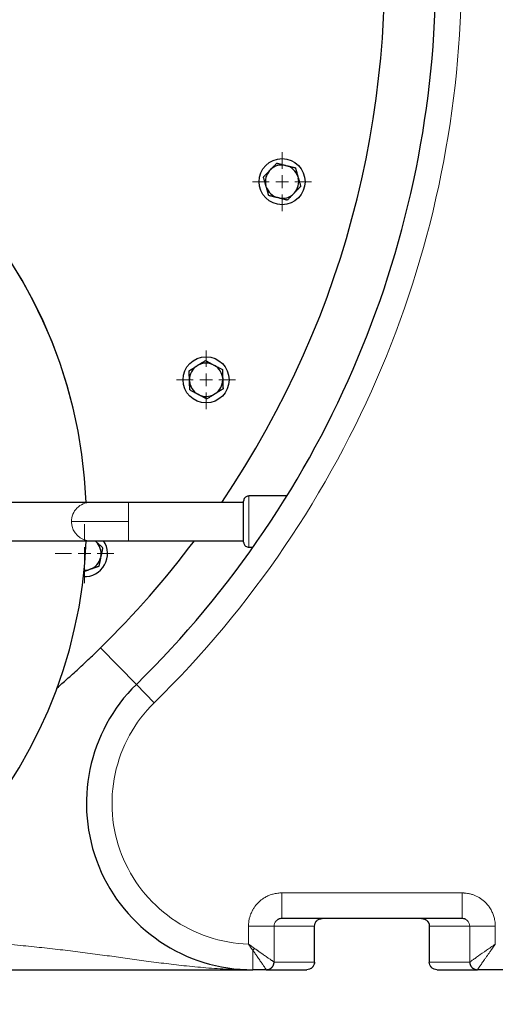
# Model space of a CAD drawing. Units: millimetres. Extents: x 0 to 420, y 0 to 297.
# Drawn here: x 109 to 118, y 112 to 131 of the extents above; entities that cross this region are included whole.
import ezdxf

# ---------------------------------------------------------------- set-up
doc = ezdxf.new("R2010")
doc.units = ezdxf.units.MM

# ---------------------------------------------------------------- blocks, each defined once
blk = doc.blocks.new('SW_CENTERMARKSYMBOL_93')
at = {"color": 0, "linetype": 'Continuous', "lineweight": 18}
for p, q in [((0, 0.25), (0, 0.575)), ((-0.25, 0), (-0.575, 0)), ((0, 0), (-0.125, 0)), ((0, 0), (0, 0.125)), ((0, 0), (0, -0.125)), ((0, 0), (0.125, 0)), ((0.25, 0), (0.575, 0)), ((0, -0.25), (0, -0.575))]:
    blk.add_line(p, q, dxfattribs=at)
blk = doc.blocks.new('SW_CENTERMARKSYMBOL_94')
at = {"color": 0, "linetype": 'Continuous', "lineweight": 18}
for p, q in [((0, 0.25), (0, 0.575)), ((-0.25, 0), (-0.575, 0)), ((0, 0), (-0.125, 0)), ((0, 0), (0, 0.125)), ((0, 0), (0, -0.125)), ((0, 0), (0.125, 0)), ((0.25, 0), (0.575, 0)), ((0, -0.25), (0, -0.575))]:
    blk.add_line(p, q, dxfattribs=at)
blk = doc.blocks.new('SW_CENTERMARKSYMBOL_95')
at = {"color": 0, "linetype": 'Continuous', "lineweight": 18}
for p, q in [((0, 0.25), (0, 0.575)), ((-0.25, 0), (-0.575, 0)), ((0, 0), (-0.125, 0)), ((0, 0), (0, 0.125)), ((0, 0), (0, -0.125)), ((0, 0), (0.125, 0)), ((0.25, 0), (0.575, 0)), ((0, -0.25), (0, -0.575))]:
    blk.add_line(p, q, dxfattribs=at)

msp = doc.modelspace()

# ---------------------------------------------------------------- linework, layer by layer
at = {"color": 7, "linetype": 'Continuous', "lineweight": 25}
for p, q in [((113.84028, 128.40428), (113.85895, 128.42361)), ((114.14899, 128.50677), (114.17507, 128.50027)), ((114.39211, 128.29068), (114.39952, 128.26484)), ((113.7747, 128.08568), (113.76729, 128.11151)), ((114.01782, 127.86958), (113.99174, 127.87608)), ((114.32652, 127.97208), (114.30785, 127.95275)), ((112.41487, 124.58833), (112.43766, 124.60257)), ((112.7392, 124.6131), (112.76293, 124.60048)), ((112.27415, 124.29506), (112.27321, 124.32192)), ((112.92282, 124.34461), (112.92376, 124.31775)), ((112.45777, 124.02657), (112.43404, 124.03918)), ((112.7821, 124.05134), (112.75931, 124.0371)), ((110.33934, 121.92585), (108.58838, 121.92585)), ((111.08204, 121.92585), (110.33934, 121.92585)), ((113.33229, 121.92585), (111.08204, 121.92585)), ((114.17715, 122.05085), (113.43204, 122.05085)), ((108.58838, 121.17585), (110.33934, 121.17585)), ((110.33934, 121.17585), (111.08204, 121.17585)), ((110.42964, 121.17585), (110.44929, 121.15816)), ((111.08204, 121.17585), (113.33229, 121.17585)), ((113.43204, 121.05085), (113.51595, 121.05085)), ((110.54253, 120.8712), (110.53694, 120.84491)), ((110.33505, 120.62069), (110.30949, 120.61238)), ((117.60001, 113.80085), (114.07674, 113.80085)), ((114.71637, 112.95085), (114.71637, 113.65124)), ((116.96038, 113.65218), (116.96038, 112.95033)), ((113.77527, 112.80085), (113.51006, 112.80085)), ((113.77527, 112.80086), (114.56618, 112.80085)), ((117.11057, 112.80085), (117.90008, 112.80085)), ((122.76068, 112.80085), (117.90008, 112.80085))]:
    msp.add_line(p, q, dxfattribs=at)
at = {"color": 8, "linetype": 'Continuous', "lineweight": 18}
for p, q in [((111.08204, 121.55085), (111.08204, 121.92585)), ((113.43204, 121.05085), (113.43204, 122.05085)), ((111.08204, 121.55085), (109.96799, 121.55085)), ((111.08204, 121.17585), (111.08204, 121.55085)), ((111.23553, 118.37228), (110.53568, 119.08656)), ((111.58546, 118.01514), (111.23553, 118.37228)), ((117.60001, 114.30085), (114.07674, 114.30085)), ((113.42663, 113.65085), (113.42661, 113.30217)), ((113.92656, 113.65085), (113.92656, 112.9509)), ((113.92656, 113.65085), (114.71618, 113.65085)), ((114.71492, 113.65085), (114.71618, 113.65085)), ((114.71618, 113.65085), (114.71618, 112.95086)), ((117.75019, 113.65085), (116.96058, 113.65085)), ((116.96058, 112.95085), (116.96058, 113.65085)), ((117.75019, 112.95088), (117.75019, 113.65085)), ((118.25015, 113.3009), (118.25012, 113.65085)), ((113.51006, 113.18168), (113.51006, 112.80085)), ((114.71618, 112.95086), (113.92656, 112.9509)), ((114.71618, 112.95085), (114.71637, 112.95085)), ((116.96058, 112.95085), (116.96038, 112.95085)), ((117.75019, 112.95088), (116.96058, 112.95085))]:
    msp.add_line(p, q, dxfattribs=at)
at = {"color": 7, "linetype": 'Continuous', "lineweight": 25}
for centre in [(114.0834, 128.18818), (112.59848, 124.31983)]:
    msp.add_circle(centre, 0.45, dxfattribs=at)
for centre, radius, start, end in [((97.58838, 132.30085), 19.5, 314.415309, 45.584691), ((97.58838, 132.30085), 18.5, 325.888111, 45.584691), ((100.83838, 121.55085), 9.425, 2.280275, 90), ((100.83838, 121.55085), 9.425, 2.280275, 89.891148), ((114.0834, 128.18818), 0.32528, 78.367608, 133.632392), ((114.0834, 128.18818), 0.32528, 18.367608, 73.632392), ((114.0834, 128.18818), 0.32528, 138.367608, 193.632392), ((114.0834, 128.18818), 0.32528, 318.367608, 13.632392), ((114.0834, 128.18818), 0.32528, 198.367608, 253.632392), ((114.0834, 128.18818), 0.32528, 258.367608, 313.632392), ((112.59848, 124.31983), 0.32528, 124.367608, 179.632392), ((112.59848, 124.31983), 0.32528, 64.367608, 119.632392), ((112.59848, 124.31983), 0.32528, 4.367608, 59.632392), ((112.59848, 124.31983), 0.32528, 184.367608, 239.632392), ((112.59848, 124.31983), 0.32528, 304.367608, 359.632392), ((112.59848, 124.31983), 0.32528, 244.367608, 299.632392), ((100.83838, 121.55085), 9.425, 193.934899, 357.719725), ((100.83838, 121.55085), 9.425, 193.935717, 357.719725), ((110.22184, 120.92563), 0.45, 267.459866, 33.782731), ((110.22184, 120.92563), 0.32528, 350.367608, 45.632392), ((97.58838, 132.30085), 18.5, 314.415309, 323.033258), ((110.22184, 120.92563), 0.32528, 290.367608, 345.632392), ((110.22184, 120.92563), 0.32528, 268.853909, 285.632392), ((113.51006, 116.05085), 3.25, 134.415309, 270)]:
    msp.add_arc(centre, radius, start, end, dxfattribs=at)
at = {"color": 8, "linetype": 'Continuous', "lineweight": 18}
for centre, radius, start, end in [((110.34095, 121.55289), 0.37296, 90.246589, 180.313732), ((110.34666, 121.55085), 0.37867, 179.999973, 183.565015), ((110.34124, 121.549), 0.37315, 183.332955, 269.707658), ((114.56619, 112.95084), 0.14999, 270.004364, 0.006509), ((117.11056, 112.95084), 0.14999, 179.995637, 269.995636)]:
    msp.add_arc(centre, radius, start, end, dxfattribs=at)
for points, knots in [([(111.58546, 146.58656), (113.48601, 144.72442), (114.99591, 142.5017), (117.05743, 137.5957), (117.58838, 134.96161), (117.58838, 129.64009), (117.05743, 127.006), (114.99591, 122.1), (113.48601, 119.87728), (111.58546, 118.01514)], [0, 0, 0, 0, 0.25, 0.25, 0.5, 0.5, 0.75, 0.75, 1, 1, 1, 1]), ([(111.58546, 118.01514), (111.20034, 117.6378), (110.93462, 117.15553), (110.70816, 116.10126), (110.75239, 115.55241), (111.14476, 114.548), (111.48428, 114.11451), (112.36542, 113.49292), (112.88768, 113.31848), (113.4266, 113.30212)], [0, 0, 0, 0, 0.25, 0.25, 0.5, 0.5, 0.75, 0.75, 1, 1, 1, 1]), ([(113.42663, 113.65085), (113.42676, 113.65732), (113.42705, 113.67132), (113.42825, 113.69392), (113.43047, 113.71968), (113.43413, 113.74853), (113.4415, 113.79121), (113.45443, 113.84222), (113.47646, 113.90304), (113.50291, 113.9583), (113.54679, 114.03105), (113.59984, 114.09623), (113.66317, 114.15369), (113.70868, 114.18735), (113.76273, 114.22116), (113.81697, 114.24812), (113.88327, 114.2724), (113.9407, 114.28718), (113.99569, 114.29586), (114.03892, 114.29983), (114.06505, 114.30053), (114.07674, 114.30085)], [0, 0, 0, 0, 0.01901675, 0.04118793, 0.06651664, 0.095007, 0.12666324, 0.19384328, 0.24937925, 0.31663457, 0.3735745, 0.4989686, 0.56180932, 0.62465076, 0.66508738, 0.74918787, 0.80209493, 0.8724863, 0.92313807, 0.96563789, 1, 1, 1, 1]), ([(114.07674, 113.80085), (114.07674, 113.80085), (114.07674, 113.81386), (114.07674, 113.86396), (114.07674, 113.90102), (114.07674, 113.99358), (114.07674, 114.04904), (114.07674, 114.16998), (114.07674, 114.2354), (114.07674, 114.30085)], [0, 0, 0, 0, 0.25, 0.25, 0.5, 0.5, 0.75, 0.75, 1, 1, 1, 1]), ([(117.60001, 113.80085), (117.60001, 113.80085), (117.60001, 113.80347), (117.60001, 113.81493), (117.60001, 113.82377), (117.60001, 113.84814), (117.60001, 113.86366), (117.60001, 113.90104), (117.60001, 113.92289), (117.60001, 113.9717), (117.60001, 113.99866), (117.60001, 114.05583), (117.60001, 114.08603), (117.60001, 114.14758), (117.60001, 114.17891), (117.60001, 114.24082), (117.60001, 114.27139), (117.60001, 114.30085)], [0, 0, 0, 0, 0.125, 0.125, 0.25, 0.25, 0.375, 0.375, 0.5, 0.5, 0.625, 0.625, 0.75, 0.75, 0.875, 0.875, 1, 1, 1, 1]), ([(117.60001, 114.30085), (117.60469, 114.30076), (117.61426, 114.30057), (117.62892, 114.29995), (117.65073, 114.29862), (117.68419, 114.29542), (117.73433, 114.28746), (117.79109, 114.27315), (117.87017, 114.24464), (117.96277, 114.19503), (118.05326, 114.1213), (118.10931, 114.05657), (118.14389, 114.00756), (118.1721, 113.96166), (118.1971, 113.91031), (118.22063, 113.84756), (118.2358, 113.79054), (118.245, 113.73259), (118.24904, 113.68936), (118.24978, 113.66288), (118.25012, 113.65085)], [0, 0, 0, 0, 0.01375139, 0.02813791, 0.04316088, 0.07800566, 0.1269355, 0.19232258, 0.24979651, 0.37384734, 0.49916206, 0.59084427, 0.62469677, 0.67547168, 0.74915407, 0.79218861, 0.87243079, 0.92210494, 0.96462356, 1, 1, 1, 1]), ([(113.42664, 113.65085), (113.45595, 113.65085), (113.48632, 113.65085), (113.54779, 113.65085), (113.57887, 113.65085), (113.63991, 113.65085), (113.66986, 113.65085), (113.72657, 113.65085), (113.75333, 113.65085), (113.8019, 113.65085), (113.82369, 113.65085), (113.86113, 113.65085), (113.87678, 113.65085), (113.90159, 113.65085), (113.91074, 113.65085), (113.92297, 113.65085), (113.92606, 113.65085), (113.92656, 113.65085)], [0, 0, 0, 0, 0.125, 0.125, 0.25, 0.25, 0.375, 0.375, 0.5, 0.5, 0.625, 0.625, 0.75, 0.75, 0.875, 0.875, 1, 1, 1, 1]), ([(114.0026, 113.77967), (113.99133, 113.77275), (113.97077, 113.76013), (113.94984, 113.73269), (113.93137, 113.69775), (113.92844, 113.66919), (113.92656, 113.65085)], [0, 0, 0, 0, 0.25096757, 0.45785504, 0.65188742, 1, 1, 1, 1]), ([(114.86658, 113.80085), (114.86371, 113.8008), (114.85815, 113.80071), (114.8501, 113.80001), (114.8426, 113.79899), (114.83568, 113.7977), (114.82934, 113.79622), (114.82356, 113.79462), (114.81834, 113.79296), (114.81368, 113.79129), (114.80108, 113.78634), (114.78221, 113.77621), (114.76211, 113.75961), (114.74784, 113.74351), (114.73764, 113.72874), (114.72951, 113.71336), (114.72336, 113.69765), (114.71916, 113.68188), (114.71663, 113.66627), (114.71633, 113.65593), (114.71618, 113.65085)], [0, 0, 0, 0, 0.03666946, 0.07111268, 0.1033296, 0.13332016, 0.16108434, 0.18662213, 0.20993353, 0.23101861, 0.24987746, 0.38279576, 0.5018679, 0.57999506, 0.65577316, 0.72921695, 0.80034265, 0.86916818, 0.93571332, 1, 1, 1, 1]), ([(116.96058, 113.65085), (116.96053, 113.65372), (116.96043, 113.65948), (116.95965, 113.66813), (116.9584, 113.6768), (116.95661, 113.68545), (116.95429, 113.69406), (116.95144, 113.70259), (116.94805, 113.71101), (116.94412, 113.71927), (116.93966, 113.72734), (116.93466, 113.73519), (116.92914, 113.74278), (116.92311, 113.75007), (116.91662, 113.75696), (116.9095, 113.76363), (116.90152, 113.77018), (116.89232, 113.77668), (116.88185, 113.78292), (116.87004, 113.78867), (116.8569, 113.79368), (116.84243, 113.79761), (116.8267, 113.80032), (116.81579, 113.80067), (116.81017, 113.80085)], [0, 0, 0, 0, 0.03627551, 0.07287805, 0.10981103, 0.14707775, 0.18468144, 0.22262521, 0.26091212, 0.29954515, 0.33852717, 0.377861, 0.41754937, 0.45759496, 0.49800035, 0.53782184, 0.58162915, 0.62942441, 0.6812091, 0.73698427, 0.79675061, 0.86050856, 0.92825834, 1, 1, 1, 1]), ([(117.75019, 113.65085), (117.74826, 113.66945), (117.74527, 113.69821), (117.72664, 113.73307), (117.70582, 113.7602), (117.68549, 113.77279), (117.67427, 113.77974)], [0, 0, 0, 0, 0.35316301, 0.54607565, 0.74939833, 1, 1, 1, 1]), ([(117.75019, 113.65085), (117.75132, 113.65085), (117.76517, 113.65085), (117.81627, 113.65085), (117.85349, 113.65085), (117.94582, 113.65085), (118.00088, 113.65085), (118.12069, 113.65085), (118.18539, 113.65085), (118.25011, 113.65085)], [0, 0, 0, 0, 0.25, 0.25, 0.5, 0.5, 0.75, 0.75, 1, 1, 1, 1]), ([(113.51006, 112.80085), (113.35316, 112.80286), (113.04849, 112.80677), (112.60037, 112.83619), (112.17823, 112.87652), (111.77353, 112.92482), (111.39188, 112.97553), (111.02483, 113.02642), (110.66075, 113.07676), (110.28886, 113.12652), (109.89839, 113.17545), (109.49738, 113.22187), (109.07602, 113.26594), (108.69396, 113.30148), (108.35439, 113.3301), (108.06627, 113.35251), (107.76597, 113.37403), (107.45321, 113.39462), (107.12781, 113.41427), (106.7897, 113.43296), (106.43887, 113.45067), (106.13909, 113.4645), (105.89485, 113.47498), (105.7672, 113.48031), (105.69965, 113.48296), (105.69415, 113.48318)], [0, 0, 0, 0, 0.07084095, 0.13755625, 0.20223912, 0.26096061, 0.31873083, 0.37128888, 0.42096023, 0.47427431, 0.52620339, 0.5787608, 0.6309161, 0.68495807, 0.7173581, 0.75038601, 0.78404282, 0.81833028, 0.85325083, 0.88880575, 0.9249983, 0.96183059, 0.97998697, 0.99836921, 1, 1, 1, 1]), ([(113.51006, 113.18168), (113.50663, 113.18652), (113.49991, 113.196), (113.49006, 113.21004), (113.48063, 113.22353), (113.47164, 113.23647), (113.46308, 113.24884), (113.45495, 113.26064), (113.44725, 113.27186), (113.43998, 113.28249), (113.43315, 113.29252), (113.42874, 113.29902), (113.42661, 113.30217)], [0, 0, 0, 0, 0.12289794, 0.24063739, 0.35325673, 0.46078632, 0.56324945, 0.66066326, 0.75303961, 0.84038589, 0.9227058, 1, 1, 1, 1]), ([(117.75019, 112.95088), (117.75083, 112.95133), (117.75558, 112.95465), (117.77255, 112.96654), (117.78476, 112.97508), (117.8151, 112.99633), (117.83322, 113.00901), (117.87377, 113.0374), (117.89619, 113.0531), (117.96794, 113.10333), (118.02161, 113.1409), (118.10555, 113.19966), (118.13414, 113.21968), (118.19185, 113.26008), (118.22095, 113.28045), (118.25015, 113.3009)], [0, 0, 0, 0, 0.125, 0.125, 0.25, 0.25, 0.375, 0.375, 0.5, 0.5, 0.75, 0.75, 0.875, 0.875, 1, 1, 1, 1]), ([(118.25015, 113.3009), (118.24628, 113.29537), (118.23873, 113.2846), (118.22774, 113.26889), (118.21738, 113.25408), (118.20765, 113.24016), (118.19854, 113.22715), (118.19005, 113.21504), (118.18219, 113.20382), (118.1639, 113.17769), (118.13751, 113.13997), (118.10947, 113.09995), (118.08815, 113.06944), (118.06694, 113.03919), (118.04117, 113.00232), (118.01376, 112.96331), (117.98168, 112.91733), (117.94862, 112.87014), (117.92459, 112.83581), (117.9117, 112.8174), (117.90569, 112.8088), (117.90225, 112.80392), (117.90041, 112.80132), (117.90019, 112.80101), (117.90008, 112.80085)], [0, 0, 0, 0, 0.02319338, 0.04514825, 0.06587406, 0.08537816, 0.10366607, 0.12074163, 0.13660491, 0.15125469, 0.23185091, 0.29852996, 0.32765707, 0.36938669, 0.43778143, 0.50330356, 0.56664171, 0.68731917, 0.796308, 0.84954333, 0.90053181, 0.9338972, 0.96705524, 1, 1, 1, 1]), ([(113.77527, 112.80087), (113.77534, 112.8009), (113.77547, 112.80095), (113.77531, 112.8015), (113.77485, 112.80244), (113.77402, 112.80386), (113.77281, 112.8058), (113.77116, 112.80832), (113.76906, 112.81146), (113.76646, 112.81527), (113.76332, 112.81981), (113.75522, 112.83141), (113.73847, 112.8553), (113.71303, 112.8918), (113.6889, 112.9261), (113.66119, 112.96551), (113.63004, 113.01008), (113.60022, 113.05323), (113.58248, 113.07886), (113.56646, 113.10192), (113.54886, 113.12711), (113.5291, 113.15512), (113.51621, 113.17311), (113.51006, 113.18168)], [0, 0, 0, 0, 0.017538811, 0.035991718, 0.055359251, 0.075642028, 0.096839698, 0.118950532, 0.14197099, 0.165895291, 0.190715007, 0.216418703, 0.334922232, 0.452865201, 0.515705646, 0.580088179, 0.713465623, 0.782601765, 0.822018286, 0.853378525, 0.906674822, 0.955513872, 1, 1, 1, 1]), ([(113.54581, 113.21743), (113.55071, 113.21389), (113.56043, 113.20689), (113.57479, 113.19663), (113.58882, 113.18667), (113.60251, 113.17703), (113.61585, 113.16767), (113.63064, 113.15735), (113.64802, 113.14528), (113.66723, 113.13198), (113.68649, 113.11862), (113.7107, 113.10193), (113.73938, 113.08201), (113.77114, 113.05976), (113.80037, 113.03931), (113.82713, 113.02056), (113.85078, 113.00412), (113.87106, 112.99002), (113.88797, 112.97812), (113.90023, 112.96936), (113.90892, 112.9631), (113.91501, 112.95874), (113.91985, 112.9553), (113.9234, 112.95282), (113.92579, 112.95123), (113.9263, 112.95101), (113.92655, 112.9509)], [0, 0, 0, 0, 0.02575944, 0.0510148, 0.07577661, 0.10005371, 0.12385345, 0.14718162, 0.17978433, 0.21837363, 0.25320732, 0.28807251, 0.35693752, 0.4230365, 0.48694274, 0.55174415, 0.6153318, 0.67389571, 0.73209206, 0.78917245, 0.82553837, 0.86144908, 0.896852, 0.93172919, 0.96609622, 1, 1, 1, 1])]:
    msp.add_open_spline(points, degree=3, knots=knots, dxfattribs=at)
at = {"color": 7, "linetype": 'Continuous', "lineweight": 25}
for points, knots in [([(113.85895, 128.42361), (113.86178, 128.42654), (113.86744, 128.43239), (113.8759, 128.44114), (113.88435, 128.44989), (113.89281, 128.45865), (113.90129, 128.46744), (113.90983, 128.47628), (113.92235, 128.48926), (113.9389, 128.50638), (113.95947, 128.52769), (113.97303, 128.54173), (113.97996, 128.54892)], [0, 0, 0, 0, 0.06698683, 0.13389115, 0.20097813, 0.26850668, 0.33672704, 0.40587862, 0.47618837, 0.64387717, 0.81784941, 1, 1, 1, 1]), ([(113.97996, 128.54892), (113.98485, 128.5477), (113.99451, 128.54529), (114.00906, 128.54166), (114.02343, 128.53807), (114.03769, 128.53452), (114.05185, 128.53099), (114.06821, 128.52692), (114.08676, 128.52228), (114.10754, 128.51709), (114.12825, 128.51194), (114.14208, 128.50849), (114.14899, 128.50677)], [0, 0, 0, 0, 0.0922462, 0.18223964, 0.27018291, 0.35630139, 0.4408439, 0.52408275, 0.64627451, 0.7654513, 0.88290049, 1, 1, 1, 1]), ([(114.17507, 128.50027), (114.17902, 128.49929), (114.18691, 128.49732), (114.19873, 128.49436), (114.21053, 128.49141), (114.22234, 128.48847), (114.23419, 128.48552), (114.24612, 128.48255), (114.26362, 128.4782), (114.28672, 128.47243), (114.31546, 128.46526), (114.3344, 128.46054), (114.34409, 128.45813)], [0, 0, 0, 0, 0.06698683, 0.13389115, 0.20097813, 0.26850668, 0.33672704, 0.40587862, 0.47618837, 0.64387717, 0.81784941, 1, 1, 1, 1]), ([(114.34409, 128.45813), (114.34548, 128.45329), (114.34822, 128.44372), (114.35235, 128.42931), (114.35644, 128.41506), (114.36049, 128.40094), (114.36451, 128.38691), (114.36916, 128.3707), (114.37442, 128.35232), (114.38032, 128.33173), (114.38621, 128.31122), (114.39014, 128.29752), (114.39211, 128.29068)], [0, 0, 0, 0, 0.092246204, 0.182239642, 0.270182905, 0.356301389, 0.440843905, 0.524082749, 0.646274509, 0.765451305, 0.882900486, 1, 1, 1, 1]), ([(113.71927, 128.27897), (113.72277, 128.28259), (113.72969, 128.28975), (113.74011, 128.30053), (113.7504, 128.31119), (113.76061, 128.32176), (113.77074, 128.33226), (113.78245, 128.34439), (113.79574, 128.35814), (113.81063, 128.37354), (113.82544, 128.38889), (113.83534, 128.39915), (113.84028, 128.40428)], [0, 0, 0, 0, 0.0922462, 0.18223964, 0.27018291, 0.35630139, 0.4408439, 0.52408275, 0.64627451, 0.7654513, 0.88290049, 1, 1, 1, 1]), ([(113.76729, 128.11151), (113.76617, 128.11543), (113.76393, 128.12325), (113.76058, 128.13496), (113.75723, 128.14665), (113.75388, 128.15835), (113.7505, 128.1701), (113.74711, 128.18191), (113.74213, 128.19924), (113.73558, 128.22214), (113.72741, 128.2506), (113.72203, 128.26937), (113.71927, 128.27897)], [0, 0, 0, 0, 0.06698683, 0.13389115, 0.20097813, 0.26850668, 0.33672704, 0.40587862, 0.47618837, 0.64387717, 0.81784941, 1, 1, 1, 1]), ([(114.39952, 128.26484), (114.40074, 128.26059), (114.40317, 128.25207), (114.40682, 128.23934), (114.41047, 128.2266), (114.41413, 128.21384), (114.41782, 128.20101), (114.42316, 128.18239), (114.43016, 128.15792), (114.43887, 128.12759), (114.4446, 128.10762), (114.44753, 128.09739)], [0, 0, 0, 0, 0.07283914, 0.14565348, 0.21878483, 0.29256541, 0.36731416, 0.44333374, 0.62115326, 0.80592243, 1, 1, 1, 1]), ([(113.82271, 127.91823), (113.82132, 127.92307), (113.81858, 127.93264), (113.81445, 127.94705), (113.81037, 127.9613), (113.80632, 127.97542), (113.80229, 127.98945), (113.79764, 128.00565), (113.79238, 128.02403), (113.78649, 128.04463), (113.7806, 128.06514), (113.77666, 128.07884), (113.7747, 128.08568)], [0, 0, 0, 0, 0.0922462, 0.18223964, 0.27018291, 0.35630139, 0.4408439, 0.52408275, 0.64627451, 0.7654513, 0.88290049, 1, 1, 1, 1]), ([(114.44753, 128.09739), (114.44403, 128.09377), (114.43712, 128.0866), (114.4267, 128.07582), (114.4164, 128.06517), (114.4062, 128.0546), (114.39606, 128.04409), (114.38435, 128.03196), (114.37107, 128.01822), (114.35618, 128.00282), (114.34136, 127.98746), (114.33146, 127.9772), (114.32652, 127.97208)], [0, 0, 0, 0, 0.092246204, 0.182239642, 0.270182905, 0.356301389, 0.440843905, 0.524082749, 0.646274509, 0.765451305, 0.882900487, 1, 1, 1, 1]), ([(113.99174, 127.87608), (113.98778, 127.87707), (113.97985, 127.87905), (113.968, 127.88201), (113.95616, 127.88497), (113.94431, 127.88793), (113.93242, 127.89089), (113.92045, 127.89386), (113.90296, 127.89822), (113.8799, 127.90398), (113.85126, 127.91111), (113.83237, 127.91582), (113.82271, 127.91823)], [0, 0, 0, 0, 0.06720369, 0.13432423, 0.20162927, 0.26938017, 0.33782944, 0.40721862, 0.47777663, 0.64496451, 0.81841384, 1, 1, 1, 1]), ([(114.18684, 127.82744), (114.18189, 127.82867), (114.17212, 127.83111), (114.1574, 127.83478), (114.14286, 127.83841), (114.12843, 127.84201), (114.1141, 127.84558), (114.09772, 127.84966), (114.07928, 127.85427), (114.05876, 127.85939), (114.0383, 127.86448), (114.02464, 127.86788), (114.01782, 127.86958)], [0, 0, 0, 0, 0.093350028, 0.184391236, 0.273334209, 0.360413503, 0.445888284, 0.530042376, 0.650650447, 0.768335438, 0.884341847, 1, 1, 1, 1]), ([(114.30785, 127.95275), (114.30502, 127.94982), (114.29937, 127.94397), (114.2909, 127.93521), (114.28245, 127.92647), (114.27399, 127.91771), (114.26551, 127.90892), (114.25698, 127.90007), (114.24446, 127.8871), (114.22791, 127.86997), (114.20734, 127.84867), (114.19378, 127.83462), (114.18684, 127.82744)], [0, 0, 0, 0, 0.06698683, 0.13389115, 0.20097813, 0.26850668, 0.33672704, 0.40587862, 0.47618837, 0.64387717, 0.81784941, 1, 1, 1, 1]), ([(112.26713, 124.49602), (112.27141, 124.49869), (112.27985, 124.50396), (112.29257, 124.5119), (112.30513, 124.51975), (112.31759, 124.52754), (112.32997, 124.53528), (112.34426, 124.54421), (112.36048, 124.55433), (112.37865, 124.56568), (112.39674, 124.57699), (112.40883, 124.58455), (112.41487, 124.58833)], [0, 0, 0, 0, 0.0922462, 0.18223964, 0.27018291, 0.35630139, 0.4408439, 0.52408275, 0.64627451, 0.7654513, 0.88290049, 1, 1, 1, 1]), ([(112.43766, 124.60257), (112.44111, 124.60473), (112.44801, 124.60904), (112.45835, 124.61548), (112.46866, 124.62192), (112.47899, 124.62838), (112.48934, 124.63485), (112.49976, 124.64137), (112.51505, 124.65093), (112.53525, 124.66355), (112.56037, 124.67924), (112.57692, 124.68959), (112.58539, 124.69488)], [0, 0, 0, 0, 0.06698683, 0.13389115, 0.20097813, 0.26850668, 0.33672704, 0.40587862, 0.47618837, 0.64387717, 0.81784941, 1, 1, 1, 1]), ([(112.58539, 124.69488), (112.58984, 124.69252), (112.59863, 124.68784), (112.61186, 124.6808), (112.62494, 124.67384), (112.63792, 124.66695), (112.65081, 124.6601), (112.66569, 124.65218), (112.68257, 124.6432), (112.70148, 124.63313), (112.72032, 124.62313), (112.73291, 124.61644), (112.7392, 124.6131)], [0, 0, 0, 0, 0.0922462, 0.18223964, 0.27018291, 0.35630139, 0.44084391, 0.52408275, 0.64627451, 0.7654513, 0.88290049, 1, 1, 1, 1]), ([(112.76293, 124.60048), (112.76652, 124.59857), (112.77371, 124.59475), (112.78446, 124.58902), (112.79519, 124.58331), (112.80594, 124.57759), (112.81673, 124.57186), (112.82759, 124.5661), (112.84351, 124.55764), (112.86453, 124.54645), (112.89068, 124.53255), (112.90792, 124.52339), (112.91674, 124.5187)], [0, 0, 0, 0, 0.06698683, 0.13389115, 0.20097813, 0.26850668, 0.33672704, 0.40587862, 0.47618837, 0.64387717, 0.81784941, 1, 1, 1, 1]), ([(112.27321, 124.32192), (112.27307, 124.32599), (112.27279, 124.33413), (112.27237, 124.3463), (112.27196, 124.35845), (112.27153, 124.37062), (112.2711, 124.38283), (112.27066, 124.39511), (112.27003, 124.41313), (112.26921, 124.43693), (112.26817, 124.46653), (112.26748, 124.48604), (112.26713, 124.49602)], [0, 0, 0, 0, 0.06698683, 0.13389115, 0.20097813, 0.26850668, 0.33672704, 0.40587862, 0.47618837, 0.64387717, 0.81784941, 1, 1, 1, 1]), ([(112.91674, 124.5187), (112.91691, 124.51366), (112.91726, 124.50371), (112.91778, 124.48873), (112.9183, 124.47392), (112.91881, 124.45924), (112.91932, 124.44465), (112.91991, 124.4278), (112.92057, 124.4087), (112.92131, 124.38729), (112.92206, 124.36596), (112.92257, 124.35172), (112.92282, 124.34461)], [0, 0, 0, 0, 0.0922462, 0.18223964, 0.27018291, 0.35630139, 0.44084391, 0.52408275, 0.64627451, 0.7654513, 0.88290049, 1, 1, 1, 1]), ([(112.28023, 124.12097), (112.28006, 124.126), (112.27971, 124.13595), (112.27919, 124.15093), (112.27867, 124.16574), (112.27816, 124.18043), (112.27765, 124.19502), (112.27706, 124.21186), (112.2764, 124.23097), (112.27566, 124.25238), (112.27491, 124.2737), (112.2744, 124.28795), (112.27415, 124.29506)], [0, 0, 0, 0, 0.0922462, 0.18223964, 0.27018291, 0.35630139, 0.4408439, 0.52408275, 0.64627451, 0.7654513, 0.88290049, 1, 1, 1, 1]), ([(112.92376, 124.31775), (112.9239, 124.31368), (112.92418, 124.30554), (112.92459, 124.29337), (112.92501, 124.28122), (112.92544, 124.26905), (112.92587, 124.25684), (112.92631, 124.24456), (112.92694, 124.22654), (112.92776, 124.20274), (112.9288, 124.17314), (112.92948, 124.15363), (112.92984, 124.14365)], [0, 0, 0, 0, 0.06698683, 0.13389115, 0.20097813, 0.26850668, 0.33672704, 0.40587862, 0.47618837, 0.64387717, 0.81784941, 1, 1, 1, 1]), ([(112.43404, 124.03918), (112.43043, 124.0411), (112.42323, 124.04494), (112.41244, 124.05068), (112.40167, 124.05641), (112.39089, 124.06215), (112.38007, 124.0679), (112.36917, 124.07368), (112.35326, 124.08214), (112.33227, 124.0933), (112.30621, 124.10716), (112.28902, 124.1163), (112.28023, 124.12097)], [0, 0, 0, 0, 0.06720369, 0.13432423, 0.20162927, 0.26938017, 0.33782944, 0.40721862, 0.47777663, 0.64496451, 0.81841384, 1, 1, 1, 1]), ([(112.61158, 123.94478), (112.60708, 123.94718), (112.59818, 123.95191), (112.58479, 123.95903), (112.57156, 123.96607), (112.55843, 123.97305), (112.54539, 123.97998), (112.53048, 123.98791), (112.51371, 123.99684), (112.49503, 124.00678), (112.47641, 124.01666), (112.46398, 124.02327), (112.45777, 124.02657)], [0, 0, 0, 0, 0.09335003, 0.18439124, 0.27333421, 0.3604135, 0.44588828, 0.53004238, 0.65065045, 0.76833544, 0.88434185, 1, 1, 1, 1]), ([(112.75931, 124.0371), (112.75586, 124.03494), (112.74895, 124.03063), (112.73862, 124.02418), (112.72831, 124.01774), (112.71798, 124.01129), (112.70762, 124.00481), (112.69721, 123.99829), (112.68192, 123.98873), (112.66172, 123.97612), (112.6366, 123.96042), (112.62005, 123.95008), (112.61158, 123.94478)], [0, 0, 0, 0, 0.06698683, 0.13389115, 0.20097813, 0.26850668, 0.33672704, 0.40587862, 0.47618837, 0.64387717, 0.81784941, 1, 1, 1, 1]), ([(112.92984, 124.14365), (112.92556, 124.14098), (112.91712, 124.13571), (112.9044, 124.12777), (112.89184, 124.11991), (112.87938, 124.11213), (112.867, 124.10439), (112.8527, 124.09545), (112.83649, 124.08533), (112.81831, 124.07399), (112.80022, 124.06267), (112.78814, 124.05511), (112.7821, 124.05134)], [0, 0, 0, 0, 0.0922462, 0.18223964, 0.27018291, 0.35630139, 0.4408439, 0.52408275, 0.64627451, 0.7654513, 0.88290049, 1, 1, 1, 1]), ([(113.43518, 122.0508), (113.42581, 122.05033), (113.40629, 122.04934), (113.37829, 122.03699), (113.35331, 122.01549), (113.33545, 121.98548), (113.33315, 121.96209), (113.33204, 121.95085)], [0, 0, 0, 0, 0.1754189, 0.36527318, 0.56198773, 0.78956474, 1, 1, 1, 1]), ([(113.33204, 121.57222), (113.33204, 121.57651), (113.33204, 121.58507), (113.33204, 121.59787), (113.33204, 121.61061), (113.33204, 121.62329), (113.33204, 121.63591), (113.33204, 121.65679), (113.33204, 121.68557), (113.33204, 121.72129), (113.33204, 121.75544), (113.33204, 121.79838), (113.33204, 121.84664), (113.33204, 121.8857), (113.33204, 121.91058), (113.33204, 121.92588), (113.33204, 121.93772), (113.33204, 121.94504), (113.33204, 121.94903), (113.33204, 121.95092), (113.33204, 121.95078), (113.33204, 121.95071)], [0, 0, 0, 0, 0.02087497, 0.04170919, 0.06252425, 0.0833418, 0.10418348, 0.12507084, 0.18756238, 0.25009864, 0.31259018, 0.37512643, 0.50000803, 0.62488962, 0.68738116, 0.74991741, 0.81240896, 0.87494521, 0.91663915, 0.95826635, 1, 1, 1, 1]), ([(113.33204, 121.15099), (113.33204, 121.15115), (113.33204, 121.15146), (113.33204, 121.15244), (113.33204, 121.15381), (113.33204, 121.1556), (113.33204, 121.15779), (113.33204, 121.16213), (113.33204, 121.17009), (113.33204, 121.18387), (113.33204, 121.20106), (113.33204, 121.2283), (113.33204, 121.27007), (113.33204, 121.32055), (113.33204, 121.36495), (113.33204, 121.40001), (113.33204, 121.43647), (113.33204, 121.46984), (113.33204, 121.49948), (113.33204, 121.52511), (113.33204, 121.54226), (113.33204, 121.55085)], [0, 0, 0, 0, 0.02086882, 0.04169932, 0.06251314, 0.08333193, 0.10417734, 0.12507094, 0.18756247, 0.25009871, 0.31259023, 0.37512647, 0.50000803, 0.62488959, 0.68738112, 0.74991736, 0.81240888, 0.87494512, 0.91664904, 0.95827623, 1, 1, 1, 1]), ([(110.44929, 121.15816), (110.45232, 121.15543), (110.45836, 121.14999), (110.46741, 121.14183), (110.47644, 121.13369), (110.48549, 121.12554), (110.49457, 121.11737), (110.50371, 121.10916), (110.51711, 121.0971), (110.53481, 121.08115), (110.55682, 121.06134), (110.57133, 121.04828), (110.57875, 121.0416)], [0, 0, 0, 0, 0.06698683, 0.13389115, 0.20097813, 0.26850668, 0.33672704, 0.40587862, 0.47618837, 0.64387717, 0.81784941, 1, 1, 1, 1]), ([(113.33204, 121.15085), (113.33283, 121.14139), (113.33445, 121.12174), (113.34789, 121.09402), (113.3703, 121.06983), (113.40078, 121.05317), (113.42404, 121.05163), (113.43518, 121.0509)], [0, 0, 0, 0, 0.17740008, 0.36850069, 0.56541428, 0.79183068, 1, 1, 1, 1]), ([(110.57875, 121.0416), (110.5777, 121.03667), (110.57563, 121.02693), (110.57251, 121.01227), (110.56943, 120.99777), (110.56637, 120.9834), (110.56334, 120.96912), (110.56029, 120.95476), (110.55721, 120.94029), (110.55386, 120.92449), (110.55025, 120.90752), (110.54639, 120.88935), (110.54381, 120.87724), (110.54253, 120.8712)], [0, 0, 0, 0, 0.09224521, 0.18223769, 0.27018, 0.35629756, 0.44083917, 0.52407712, 0.60885778, 0.69257526, 0.79628103, 0.89844753, 1, 1, 1, 1]), ([(110.53694, 120.84491), (110.53609, 120.84093), (110.5344, 120.83297), (110.53186, 120.82106), (110.52933, 120.80917), (110.52679, 120.79726), (110.52426, 120.78531), (110.52171, 120.77328), (110.51797, 120.75565), (110.51301, 120.73235), (110.50685, 120.70338), (110.5028, 120.68429), (110.50072, 120.67452)], [0, 0, 0, 0, 0.066986825, 0.133891155, 0.200978132, 0.268506683, 0.336727039, 0.405878618, 0.476188366, 0.643877172, 0.817849406, 1, 1, 1, 1]), ([(110.2065, 120.57892), (110.21367, 120.58125), (110.24618, 120.59182), (110.28175, 120.60337), (110.30949, 120.61238)], [0, 0, 0, 0, 0.22036097, 1, 1, 1, 1]), ([(110.50072, 120.67452), (110.49593, 120.67296), (110.48646, 120.66989), (110.4722, 120.66526), (110.45811, 120.66068), (110.44414, 120.65614), (110.43026, 120.65163), (110.41422, 120.64641), (110.39604, 120.64052), (110.37566, 120.63391), (110.35537, 120.6273), (110.34182, 120.62289), (110.33505, 120.62069)], [0, 0, 0, 0, 0.0922462, 0.18223964, 0.27018291, 0.35630139, 0.4408439, 0.52408275, 0.64627451, 0.7654513, 0.88290049, 1, 1, 1, 1]), ([(109.67453, 118.29478), (109.67926, 118.2988), (109.74569, 118.35535), (109.88876, 118.48178), (110.10023, 118.6724), (110.32157, 118.87875), (110.46499, 119.01796), (110.53568, 119.08656)], [0, 0, 0, 0, 0.01717497, 0.24137754, 0.50846332, 0.75774206, 1, 1, 1, 1]), ([(114.07674, 113.80085), (114.06484, 113.79987), (114.04248, 113.79803), (114.01676, 113.79038), (114.00547, 113.78184), (114.0026, 113.77967)], [0, 0, 0, 0, 0.45887164, 0.86262484, 1, 1, 1, 1]), ([(114.71637, 113.65085), (114.71865, 113.6706), (114.72321, 113.71012), (114.75833, 113.75991), (114.8085, 113.79455), (114.84816, 113.79874), (114.868, 113.80084)], [0, 0, 0, 0, 0.24969141, 0.49947791, 0.74960705, 1, 1, 1, 1]), ([(116.80875, 113.80084), (116.82868, 113.79872), (116.86852, 113.79446), (116.9193, 113.75945), (116.94723, 113.71742), (116.95893, 113.67921), (116.95989, 113.65937), (116.96038, 113.64944)], [0, 0, 0, 0, 0.25004861, 0.49987049, 0.74933128, 0.87462163, 1, 1, 1, 1]), ([(117.67427, 113.77974), (117.67165, 113.78173), (117.66054, 113.79015), (117.63482, 113.79793), (117.61215, 113.79983), (117.60001, 113.80085)], [0, 0, 0, 0, 0.12594035, 0.53237119, 1, 1, 1, 1]), ([(113.77527, 112.80086), (113.77822, 112.80088), (113.78413, 112.80092), (113.79299, 112.80166), (113.80182, 112.80288), (113.81059, 112.80464), (113.81927, 112.80693), (113.82783, 112.80975), (113.83623, 112.81309), (113.84444, 112.81694), (113.85242, 112.82129), (113.86016, 112.82614), (113.86761, 112.83147), (113.87475, 112.83727), (113.88253, 112.84442), (113.8908, 112.85326), (113.89927, 112.86413), (113.90694, 112.87615), (113.91364, 112.88926), (113.91917, 112.90342), (113.92332, 112.91853), (113.92605, 112.93446), (113.92639, 112.94536), (113.92656, 112.9509)], [0, 0, 0, 0, 0.03734871, 0.07482716, 0.11243538, 0.1501734, 0.18804125, 0.22603896, 0.26416657, 0.30242409, 0.34081157, 0.37932903, 0.4179765, 0.456754, 0.49566158, 0.55177556, 0.60986929, 0.66994266, 0.73199556, 0.79602788, 0.86203948, 0.93003023, 1, 1, 1, 1]), ([(114.71637, 112.95085), (114.71637, 112.93317), (114.71314, 112.9141), (114.69852, 112.87716), (114.68707, 112.85942), (114.65777, 112.83013), (114.64003, 112.81868), (114.60309, 112.80406), (114.58401, 112.80085), (114.56633, 112.80085)], [0, 0, 0, 0, 0.25, 0.25, 0.5, 0.5, 0.75, 0.75, 1, 1, 1, 1]), ([(117.11041, 112.80085), (117.09273, 112.80085), (117.07365, 112.80407), (117.03672, 112.81869), (117.01897, 112.83013), (116.98968, 112.85943), (116.97823, 112.87717), (116.96361, 112.9141), (116.96038, 112.93317), (116.96038, 112.95085)], [0, 0, 0, 0, 0.25, 0.25, 0.5, 0.5, 0.75, 0.75, 1, 1, 1, 1]), ([(117.75019, 112.95088), (117.75024, 112.94789), (117.75034, 112.94191), (117.75117, 112.93296), (117.75249, 112.92406), (117.75437, 112.91525), (117.75677, 112.90654), (117.75969, 112.89798), (117.76314, 112.88959), (117.76709, 112.88142), (117.77153, 112.87348), (117.77646, 112.86582), (117.78185, 112.85846), (117.7877, 112.85142), (117.79579, 112.84281), (117.80658, 112.83317), (117.82052, 112.82333), (117.83539, 112.81517), (117.85099, 112.80877), (117.86711, 112.80422), (117.88353, 112.80138), (117.89457, 112.80102), (117.90008, 112.80085)], [0, 0, 0, 0, 0.03803317, 0.07613659, 0.11431025, 0.15255417, 0.19086836, 0.22925282, 0.26770756, 0.3062326, 0.34482794, 0.38349359, 0.42222955, 0.46103584, 0.49991246, 0.57268086, 0.64500674, 0.71689015, 0.78833114, 0.85932975, 0.92988602, 1, 1, 1, 1]), ([(104.31866, 112.80085), (104.51635, 112.80085), (104.93747, 112.80085), (105.57248, 112.80085), (106.22053, 112.80085), (106.85117, 112.80085), (107.46123, 112.80085), (108.04881, 112.80085), (108.61286, 112.80085), (109.15153, 112.80085), (109.62226, 112.80085), (110.03423, 112.80085), (110.39728, 112.80085), (110.74696, 112.80085), (111.04111, 112.80085), (111.28174, 112.80085), (111.47757, 112.80085), (111.6651, 112.80085), (111.83456, 112.80085), (111.98803, 112.80085), (112.14276, 112.80085), (112.3191, 112.80085), (112.51507, 112.80085), (112.70144, 112.80085), (112.84598, 112.80085), (112.95128, 112.80085), (113.03328, 112.80085), (113.11339, 112.80085), (113.19285, 112.80085), (113.26777, 112.80085), (113.34261, 112.80085), (113.4221, 112.80085), (113.47844, 112.80085), (113.51006, 112.80085)], [0, 0, 0, 0, 0.04752733, 0.10124415, 0.15493921, 0.20854607, 0.2619352, 0.31534433, 0.36877515, 0.42218666, 0.4754997, 0.51587497, 0.55726754, 0.59975251, 0.64097872, 0.66728414, 0.69293986, 0.71883336, 0.74382729, 0.76383125, 0.78442665, 0.81116476, 0.84213179, 0.8733823, 0.89750547, 0.91015373, 0.92333044, 0.93660073, 0.9485263, 0.96153527, 0.972718, 0.98468769, 1, 1, 1, 1])]:
    msp.add_open_spline(points, degree=3, knots=knots, dxfattribs=at)
msp.add_open_spline([(113.33204, 121.55085), (113.33204, 121.55441), (113.33204, 121.56154), (113.33204, 121.56866), (113.33204, 121.57222)], degree=3, dxfattribs=at)
at = {"color": 8, "linetype": 'Continuous', "lineweight": 18}
for points in [[(113.42661, 113.30217), (113.46657, 113.27332), (113.50645, 113.245), (113.54581, 113.21743)], [(113.51006, 113.18168), (113.52237, 113.1933), (113.53461, 113.20555), (113.54581, 113.21743)]]:
    msp.add_open_spline(points, degree=3, dxfattribs=at)

# ---------------------------------------------------------------- block references
at = {"color": 7, "linetype": 'Continuous', "lineweight": 0}
for name, p in [('SW_CENTERMARKSYMBOL_93', (114.0834, 128.18818)), ('SW_CENTERMARKSYMBOL_94', (112.59848, 124.31983)), ('SW_CENTERMARKSYMBOL_95', (110.22184, 120.92563))]:
    msp.add_blockref(name, p, dxfattribs=at)

doc.saveas('drawing.dxf')
